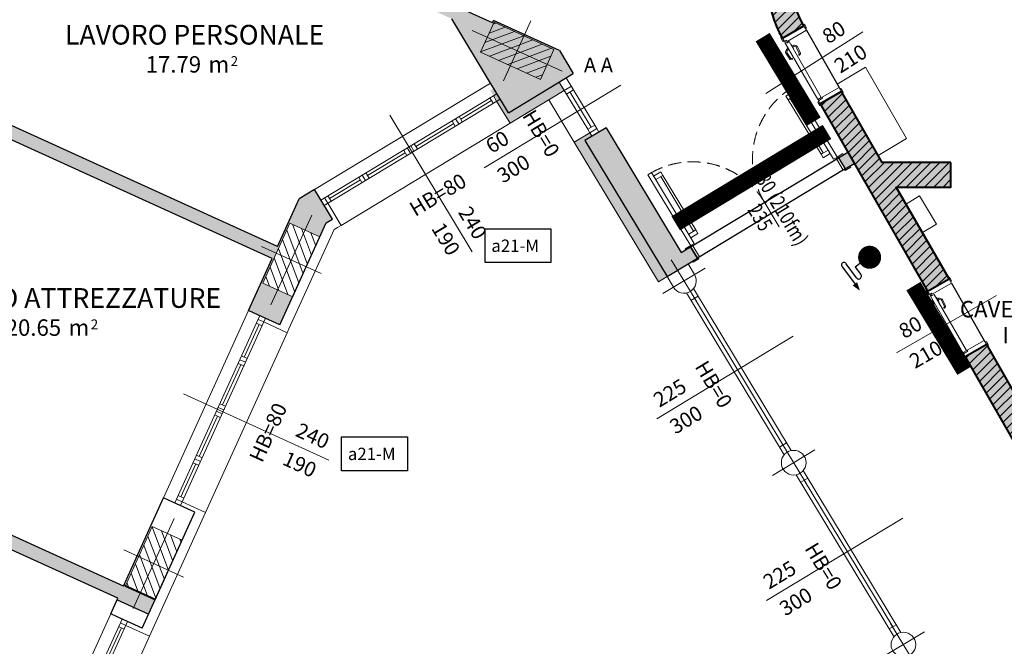
# Model space of a CAD drawing. Units: millimetres. Extents: x -53510 to 92537, y -14568 to 65432.
# Drawn here: x 27562 to 39535, y 13451 to 21066 of the extents above; entities that cross this region are included whole.
import ezdxf
from ezdxf.enums import TextEntityAlignment as Align

# ---------------------------------------------------------------- set-up
doc = ezdxf.new("R2010")
doc.units = ezdxf.units.MM
doc.header["$LTSCALE"] = 100
doc.linetypes.add('HIDDEN2', pattern=[4.762499999999999, 3.175, -1.5875])
doc.layers.get('0').update_dxf_attribs({"lineweight": 9})
for name, color, linetype, lineweight in [('000_PORTE', 4, 'Continuous', 5), ('A-Bancali', 7, 'Continuous', 5), ('A-FIN', 4, 'Continuous', 5), ('A-MURI-NONSEZ', 3, 'Continuous', 25), ('A-MURI-SEZ', 1, 'Continuous', 30), ('A-Quote-infissi', 6, 'Continuous', 9), ('A-QUOTE-PORTE', 6, 'Continuous', 9), ('A-Rivestimento', 3, 'Continuous', 20), ('A-TEX-ROOM', 7, 'Continuous', 9), ('A-VUOTO', 1, 'Continuous', 5), ('S-Assi', 251, 'Continuous', 9), ('S-CAMPI-PIL', 212, 'Continuous', 5), ('S-CLS', 5, 'Continuous', 40), ('S-Pilastri', 1, 'Continuous', 20)]:
    doc.layers.add(name, color=color, linetype=linetype, lineweight=lineweight)
doc.layers.add('A-SOGLIA', color=6, linetype='Continuous', plot=False)
for name, color, linetype in [('ANTINCENDIO', 6, 'Continuous'), ('Codice infisso esterno', 6, 'Continuous'), ('IMP-VF', 10, 'Continuous')]:
    doc.layers.add(name, color=color, linetype=linetype)
doc.styles.add('Cardio', font='romans.shx', dxfattribs={"height": 18})
doc.styles.add('Destinazione', font='arial.ttf')
doc.styles.add('Quota_A', font='romans.shx', dxfattribs={"height": 18})
doc.styles.add('RS', font='ROMANS')
doc.styles.get("Standard").update_dxf_attribs({"font": 'txt.shx'})
pattern_1 = [(45, (0, 0), (-56.1266007566822, 56.12660075668221), [])]

# ---------------------------------------------------------------- blocks, each defined once
blk = doc.blocks.new('A$C6E226B23')
at = {"layer": 'Codice infisso esterno', "color": 3}
for points in [[(-9964.609150713892, -22334.19228340551), (-9164.609150713892, -22334.19228340551), (-9164.609150713892, -22744.45142783117), (-9964.609150713892, -22744.45142783117)], [(-11709.19220982356, -24863.84246874005), (-10909.19220982356, -24863.84246874005), (-10909.19220982356, -25274.10161316571), (-11709.19220982356, -25274.10161316571)]]:
    blk.add_lwpolyline(points, close=True, dxfattribs=at)
at = {"layer": 'Codice infisso esterno', "char_height": 150, "attachment_point": 1}
for insert in [(-9888.660485902554, -22465.60841711755), (-11633.24354501222, -24995.25860245209)]:
    blk.add_mtext_dynamic_manual_height_columns('{\\fArial|b0|i0|c0|p34;a21-M}', width=800, gutter_width=12.5, heights=[0], dxfattribs=dict(at, insert=insert))
blk = doc.blocks.new('ANTINCENDIO')
at = {"layer": 'ANTINCENDIO'}
for p, q in [((21799.87274702184, -2160.788759408519), (21490.5388875262, -2162.918397846632)), ((21591.38710414636, -2222.527575305663), (21800.28789237715, -2221.089377919212)), ((21704.31496567521, -2286.073821073398), (21591.82992585879, -2286.848235051148)), ((21704.89616917263, -2370.494686988182), (21704.31496567521, -2286.073821073398))]:
    blk.add_line(p, q, dxfattribs=at)
blk.add_lwpolyline([(21439.43797284274, -2163.270206964575, 0, 67.2, 0), (21541.63980220954, -2162.56658872962, 67.2, 67.2, 0)], format="xyseb", dxfattribs=at)
at = {"layer": 'ANTINCENDIO', "const_width": 140}
blk.add_lwpolyline([(21697.05642418517, -2427.680511427112, -1), (21698.02024468733, -2567.677193708718, -1)], format="xyb", close=True, dxfattribs=at)
at = {"layer": 'ANTINCENDIO'}
for centre, radius, start, end in [((21587.5857535456, -2254.715600263327), 32.41171419445362, 83.264664029594, 277.5242400223177), ((21806.08892978917, -2190.897701815702), 30.74393177565005, 259.1237225993177, 101.6651814330453)]:
    blk.add_arc(centre, radius, start, end, dxfattribs=at)
blk = doc.blocks.new('Pilastro40x80')
at = {"layer": 'S-CAMPI-PIL'}
h = blk.add_hatch(dxfattribs=at)
h.set_pattern_fill('ANSI31', color=256, scale=70, style=0)
h.set_pattern_definition([(45, (0, 0), (-6.18718433538229, 6.187184335382291), [])])
h.paths.add_polyline_path([(19.99999999999977, 40), (0, 40), (0, 0), (20, 0)])
h.paths.add_polyline_path([(0, 40), (-20, 40), (-20, 0), (-2.273736754432321e-13, 0)])
h.paths.add_polyline_path([(0, 0), (-20, 0), (-20, -40), (0, -40)])
h.paths.add_polyline_path([(20, 0), (0, 0), (0, -40), (20, -40)])
blk.add_lwpolyline([(-20, -40), (20, -40), (20, 40), (-20, 40)], close=True)
at = {"layer": 'S-Assi'}
for p, q in [((0, -59.99999999999955), (0, 60)), ((-40, 0), (40.00000000000023, 0))]:
    blk.add_line(p, q, dxfattribs=at)
blk = doc.blocks.new('Pil_30')
blk.add_circle((0, 0), 15)
at = {"layer": 'S-Assi'}
for p, q in [((0, -30), (0, 30)), ((-30, 0), (30, 0))]:
    blk.add_line(p, q, dxfattribs=at)
blk = doc.blocks.new('Fin_250')
at = {"layer": 'A-Bancali'}
for p, q in [((-54.00000000001091, -119.9999999999991), (-54.00000000001091, 120.0000000000009)), ((-3.637978807091713e-12, 124.9999999999973), (-3.637978807091713e-12, -124.9999999999991))]:
    blk.add_line(p, q, dxfattribs=at)
at = {"layer": 'A-FIN'}
for p, q in [((-22.49999999999636, 124.9999999999973), (-22.50000000000728, -124.9999999999973)), ((-22.49999999999272, 119.9999999999991), (-14.99999999999636, 120.0000000000009)), ((-14.99999999999636, 124.9999999999973), (-15.00000000000364, -124.9999999999973)), ((-22.49999999999636, 114.9999999999991), (-14.99999999999272, 114.9999999999991)), ((-18.74999999999272, 115.0000000000009), (-18.75, 71.24999999999909)), ((-22.5, 71.25000000000091), (-15.00000000000364, 71.25000000000091)), ((-22.5, 66.24999999999909), (-14.99999999999636, 66.24999999999727)), ((-22.5, 61.24999999999909), (-15, 61.24999999999727)), ((-18.75, 61.24999999999727), (-18.75000000001455, 7.500000000001819)), ((-22.50000000001455, 7.500000000001819), (-15.00000000001819, 7.500000000003638)), ((-22.50000000001091, 2.5), (-15.00000000001455, 2.500000000001819)), ((-22.50000000000364, -2.500000000001819), (-15.00000000000728, -2.5)), ((-22.50000000000728, -7.5), (-15, -7.500000000001819)), ((-18.75000000000728, -7.500000000001819), (-18.75000000000364, -61.24999999999909)), ((-22.50000000000728, -61.24999999999727), (-15.00000000000728, -61.24999999999909)), ((-22.50000000000728, -66.24999999999909), (-15.00000000000728, -66.24999999999909)), ((-22.50000000000364, -71.25000000000091), (-15.00000000000364, -71.24999999999909)), ((-18.75000000000728, -71.24999999999909), (-18.75000000000364, -114.9999999999991)), ((-22.50000000000728, -114.9999999999973), (-15.00000000000728, -114.9999999999973)), ((-22.50000000000364, -119.9999999999991), (-15.00000000000364, -119.9999999999973))]:
    blk.add_line(p, q, dxfattribs=at)
at = {"layer": 'A-MURI-SEZ'}
for p, q in [((-42, 124.9999999999973), (-7.499999999996362, 124.9999999999973)), ((-7.500000000007276, 124.9999999999991), (-3.637978807091713e-12, 124.9999999999973)), ((-42, -124.9999999999991), (-7.499999999996362, -124.9999999999991)), ((-7.500000000007276, -125.0000000000009), (-3.637978807091713e-12, -124.9999999999991))]:
    blk.add_line(p, q, dxfattribs=at)
at = {"layer": 'A-Rivestimento'}
for p, q in [((-54.00000000000728, 125.0000000000009), (-54.00000000001091, 120.0000000000009)), ((-54.00000000001091, 120.0000000000009), (-22.50000000000728, 120.0000000000009)), ((-22.50000000000728, 120.0000000000009), (-22.50000000000728, 124.9999999999991)), ((-54.00000000001091, -120.0000000000027), (-22.50000000000728, -120.0000000000027)), ((-54.00000000000728, -125.0000000000027), (-54.00000000001091, -120.0000000000027)), ((-22.50000000000728, -120.0000000000027), (-22.50000000000728, -125.0000000000009))]:
    blk.add_line(p, q, dxfattribs=at)
blk = doc.blocks.new('Pil30_2')
blk.add_lwpolyline([(15, 0), (15, -15), (-15, -15), (-15, 0, -0.9999999999999999)], format="xyb", close=True)
at = {"layer": 'S-Assi'}
for p, q in [((0, -30), (0, 30)), ((-30, 0), (30, 0))]:
    blk.add_line(p, q, dxfattribs=at)
blk = doc.blocks.new('Fin_60a')
for p, q in [((42.0000000000345, 5.000000000053319), (-25.00000000002507, 4.99999999997118)), ((25.00000000001705, 2.876276994356886e-11), (-25.00000000001705, -2.870592652470805e-11)), ((42.0000000000345, -4.999999999946795), (-25.00000000000915, -5.000000000028649))]:
    blk.add_line(p, q)
for points in [[(-30.00000000000915, -5.000000000036664), (-35.00000000000915, -5.000000000044452), (-35.0000000000249, 4.999999999955378), (-30.00000000002507, 4.999999999963393)], [(-25.00000000000915, -5.000000000028649), (-30.00000000000915, -5.000000000036664), (-30.00000000002507, 4.999999999963393), (-25.00000000002507, 4.99999999997118)], [(30.00000000002507, -4.999999999963592), (25.00000000002507, -4.999999999971408), (25.00000000000927, 5.000000000028422), (30.00000000000915, 5.000000000036493)]]:
    blk.add_lwpolyline(points, close=True)
at = {"layer": 'A-Bancali'}
blk.add_line((-29.99999999997431, -27.00000000003502), (30.00000000002586, -26.99999999992485), dxfattribs=at)
at = {"layer": 'A-MURI-SEZ'}
for p, q in [((-35.00000000003672, 14.99999999994247), (-35.00000000000153, -15.00000000013665)), ((42.00000000003422, -77.10771792584734), (42.00000000003422, 15.00000000006469))]:
    blk.add_line(p, q, dxfattribs=at)
at = {"layer": 'A-Rivestimento'}
for p, q in [((-30.00000000000915, -5.000000000036664), (-35.00000000001327, -5.000000000044452)), ((-30.00000000000915, -5.000000000036664), (-29.99999999997431, -27.00000000003502)), ((30.00000000002723, -77.10771792586456), (30.00000000002473, -4.999999999951854)), ((30.00000000002507, -4.999999999963592), (42.00000000003422, -4.999999999963592))]:
    blk.add_line(p, q, dxfattribs=at)
blk = doc.blocks.new('Porta080_30C')
for p, q in [((-30, -4.5), (-30, 0)), ((0, 0), (-30, 0)), ((0, -6), (0, 0)), ((-27, -4.5), (-30, -4.5)), ((-30, -86), (-30, -6)), ((-30, -6), (-28.5, -6)), ((-28.5, -6), (-28.5, -7.5)), ((-28.5, -7.5), (-25, -7.5)), ((-27, -6), (-27, -4.5)), ((0, -6), (-27, -6)), ((-25, -86), (-25, -7.5)), ((-35.65693131773514, -17.78614554294472), (-34.87305872685829, -26.53240758345055)), ((-33.42492198131367, -14.58580265756245), (-35.0771401855236, -16.23803732856322)), ((-34.16291957583599, -17.65224664425114), (-33.39088566851569, -26.26641549795022)), ((-32.3642565240516, -15.64645754383673), (-34.01647472826517, -17.2986922148375)), ((-30.56417446234627, -14), (-32.01071405380571, -14.00000917262878)), ((-30.56416495071971, -15.4999999999709), (-32.01070454217916, -15.50000917259968)), ((-30.62833941306235, -14), (-30.5, -14)), ((-30.56416495071971, -15.4999999999709), (-30.5, -15.4999999999709)), ((-30.5, -12), (-30, -12)), ((-30.5, -17.4999999999709), (-30.5, -12)), ((-30.5, -17.4999999999709), (-30, -17.4999999999709)), ((-24.5, -12), (-25, -12)), ((-24.5, -17.4999999999709), (-25, -17.4999999999709)), ((-24.5, -17.4999999999709), (-24.5, -12)), ((-24.37166058694129, -14), (-24.5, -14)), ((-24.43583504928392, -15.4999999999709), (-24.5, -15.4999999999709)), ((-24.43583504928392, -15.4999999999709), (-22.98929545782448, -15.50000917259968)), ((-24.43582553765737, -14), (-22.98928594619792, -14.00000917262878)), ((-22.63574347595204, -15.64645754383673), (-20.98352527173847, -17.2986922148375)), ((-20.83708042416401, -17.65224664425114), (-21.60911433148794, -26.26641549795022)), ((-21.57507801868996, -14.58580265756245), (-19.9228598144764, -16.23803732856322)), ((-19.34306868226849, -17.78614554294472), (-20.12694127314171, -26.53240758345055)), ((-32.62120283658442, -27.98485567716853), (-34.4017520675261, -27.19178208999801)), ((-32.2143283328187, -27.07137161152423), (-33.09631900643581, -26.6785245645442)), ((-22.78567166718494, -27.07137161152423), (-21.90368099356419, -26.6785245645442)), ((-22.37879716341558, -27.98485567716853), (-20.59824793247753, -27.19178208999801)), ((-30, -86), (-25, -86)), ((-30, -92.00000000000364), (-30, -87.5)), ((-24, -87.5), (-30, -87.5)), ((0, -92.00000000000364), (-30, -92.00000000000364)), ((-24, -86), (-24, -87.5)), ((0, -86), (-24, -86)), ((0, -92.00000000000364), (0, -86.00000000000364))]:
    blk.add_line(p, q)
for points in [[(-31.5, 1.5), (-30, 1.5), (-30, -3.5), (-31.5, -3.5)], [(1.5, 1.5), (0, 1.5), (0, -3.5), (1.5, -3.5)], [(-31.5, -93.50000000000364), (-30, -93.50000000000364), (-30.00000000000364, -88.50000000000364), (-31.5, -88.50000000000364)], [(1.5, -93.50000000000364), (0, -93.50000000000364), (0, -88.50000000000364), (1.5, -88.50000000000364)]]:
    blk.add_lwpolyline(points, close=True)
at = {"const_width": 0.75}
blk.add_lwpolyline([(-28.90855674833801, -86.90505323567413, -1), (-29.59144325166562, -86.59494676432223, -1)], format="xyb", close=True, dxfattribs=at)
for centre, radius, start, end in [((-33.66950489672672, -17.64784372179065), 1.992232710468867, 134.9558482088175, 183.9807042158173), ((-33.66291957584326, -17.6522438435918), 0.5000000000020534, 135.0002855169672, 180.0003209317627), ((-32.01070137162969, -16.00000917259104), 1.999999999998668, 90.00036331758048, 135.0002855169672), ((-32.01070137162969, -16.00000917259104), 0.4999999999986678, 90.00036331758048, 135.0002855169672), ((-22.98929862837394, -16.00000917259104), 0.4999999999986678, 44.9997144830328, 89.99963668241949), ((-22.98929862837394, -16.00000917259104), 1.999999999998668, 44.9997144830328, 89.99963668241949), ((-21.33708042416401, -17.6522438435918), 0.5000000000020534, 359.9996790682373, 44.9997144830328), ((-21.33049510327692, -17.64784372179429), 1.992232710468867, 356.0192957841826, 45.04415179118252), ((-34.07625246451425, -26.46099483748048), 0.8, 185.1213781409116, 245.9913533573737), ((-32.89288175455295, -26.22178253172615), 0.4999999999987907, 185.1213781409116, 245.9913533573735), ((-32.41776558470519, -27.52811364434683), 0.4999999999987907, 245.9913533573735, 0.0003465149566328638), ((-32.41776558470519, -27.52811364434683), 0.4999999999987907, 0.0003465149566328638, 65.99135335737347), ((-22.58223441530208, -27.52811364434683), 0.4999999999987907, 114.0086466426265, 179.9996534850434), ((-22.58223441530208, -27.52811364434683), 0.4999999999987907, 179.9996534850434, 294.0086466426265), ((-22.10711824545433, -26.22178253172615), 0.4999999999987907, 294.0086466426265, 354.8786218590884), ((-20.92374753548938, -26.46099483748048), 0.8, 294.0086466426263, 354.8786218590884)]:
    blk.add_arc(centre, radius, start, end)
blk = doc.blocks.new('Quota_dx')
blk.add_line((2.273736754432321e-13, 37.5), (0, -156.5))
at = {"style": 'Cardio'}
blk.add_attdef('BANCALE', text='', height=18, dxfattribs=at).set_placement((5.115907697472721e-13, -66.47042013462624), align=Align.TOP_CENTER)
for tag, p in [('LARGHEZZA', (4.000000000000099, -126.5000000000001)), ('ALTEZZA', (-33.99999999999991, -126.5000000000001))]:
    blk.add_attdef(tag, text='', height=18, rotation=269.9999999999999, dxfattribs=at).set_placement(p, align=Align.BOTTOM_CENTER)
blk = doc.blocks.new('Quota_sx1')
blk.add_line((-99.99999999999999, 0), (40.00000000000001, 0))
at = {"style": 'Quota_A'}
for tag, p in [('LARGHEZZA', (-69.99999999999999, 4)), ('ALTEZZA', (-69.99999999999999, -34))]:
    blk.add_attdef(tag, text='', height=18, dxfattribs=at).set_placement(p, align=Align.BOTTOM_CENTER)
blk = doc.blocks.new('Quota_b')
blk.add_line((0, 37.5), (0, -156.5))
at = {"style": 'Quota_A'}
for tag, p in [('LARGHEZZA', (-3.999999999999972, -126.5)), ('ALTEZZA', (34.00000000000003, -126.5))]:
    blk.add_attdef(tag, text='', height=18, rotation=90, dxfattribs=at).set_placement(p, align=Align.BOTTOM_CENTER)
blk.add_attdef('BANCALE', text='', height=18, dxfattribs=at).set_placement((0, -66.47042013462624), align=Align.TOP_CENTER)
blk = doc.blocks.new('Dest_nomq2')
at = {"style": 'Destinazione', "width": 0.99}
for tag, p in [('DESTINAZIONE-RIGA1', (0, 0)), ('DESTINAZIONE-RIGA2', (0, -31.66666666666667)), ('DESTINAZIONE-RIGA3', (0, -63.33333333333334))]:
    blk.add_attdef(tag, text='', height=20, dxfattribs=at).set_placement(p, align=Align.CENTER)
blk = doc.blocks.new('*U91')
for points in [[(10.00000000000009, 160), (-69.99999999999993, 160), (-69.99999999999991, 175), (10.00000000000009, 175)], [(30.00000000000009, 160), (8.554653135487693e-14, 160), (0, 0), (30, -2.842170943040401e-14)], [(2070, 159.9999999999988), (2100, 159.9999999999989), (2100, -1.13686837721616e-12), (2070, -1.108446667785756e-12)], [(2090, 159.9999999999989), (2170, 159.9999999999988), (2170, 174.9999999999988), (2090, 174.9999999999989)], [(10, 0), (-70, 2.842170943040401e-14), (-70.00000000000001, -14.99999999999997), (9.999999999999991, -15)], [(59.99999999999272, -15.00000000002186), (24.99999999999272, -15.00000000002186), (25.00000000000727, -10.00000000002913), (9.999999999992719, -10.0000000000291), (9.999999999992205, -1030.000000000007), (24.99999999999221, -1030.000000000007), (24.99999999999221, -1020), (59.99999999999221, -1020)], [(59.99999999999259, -145), (159.9999999999926, -145.0000000000001), (159.9999999999926, -95.00000000000009), (59.99999999999262, -95.00000000000003)], [(2040.000000000007, -145.0000000000011), (1940.000000000007, -145.0000000000009), (1940.000000000007, -95.000000000001), (2040.000000000007, -95.00000000000105)], [(2040.000000000007, -15.00000000002291), (2075.000000000007, -15.00000000002294), (2074.999999999993, -10.00000000003021), (2090.000000000007, -10.00000000003021), (2090.000000000007, -1019.97499937497), (2040.000000000007, -1019.97499937497), (2040.000000000007, -1019.97499937497), (2040.000000000007, -1019.97499937497)], [(2090, -1.108446667785756e-12), (2170, -1.165290086646564e-12), (2170, -15.00000000000117), (2090, -15.00000000000111)], [(129.9999999999922, -920.0000000000072), (159.9999999999922, -920.0000000000072), (159.9999999999926, -145.0000000000001), (129.9999999999926, -145)], [(1970.000000000007, -920.0000000000081), (1940.000000000007, -920.0000000000081), (1940.000000000007, -145.0000000000009), (1970.000000000007, -145.000000000001)], [(59.99999999999217, -970.0000000000069), (159.9999999999922, -970.0000000000072), (159.9999999999922, -920.0000000000072), (59.9999999999922, -920.0000000000072)], [(2040.000000000007, -970.0000000000081), (1940.000000000007, -970.0000000000081), (1940.000000000007, -920.0000000000081), (2040.000000000007, -920.0000000000083)]]:
    blk.add_lwpolyline(points, close=True)
for points in [[(4.999840309792038, -907.5000000000072), (-25.00015969021524, -907.5000000000072, -0.414213562373095), (-45.00015969021523, -887.5000000000072), (-45.00015969020791, -792.5000000000072, -0.414213562373095), (-40.00015969021518, -787.5000000000072), (-35.0001596902079, -787.5000000000072, -0.414213562373095), (-30.00015969021518, -792.5000000000072), (-30.00015969020795, -887.5000000000072, 0.414213562373095), (-25.00015969021523, -892.5000000000072), (4.999840309792046, -892.5000000000072)], [(9.999840309792054, -877.5000000000072), (7.999840309792054, -877.5000000000072, 0.414213562373095), (4.999840309792052, -880.5000000000072), (4.999840309792031, -919.5000000000072, 0.414213562373095), (7.99984030979203, -922.5000000000072), (9.99984030979203, -922.5000000000072)]]:
    blk.add_lwpolyline(points, format="xyb")
for centre in [(19.99999999998544, -5.000000000007276), (2080.000000000015, -5.000000000008384)]:
    blk.add_circle(centre, 5.000000000007273)
at = {"linetype": 'HIDDEN2', "ltscale": 0.5}
for centre, start, end in [((30, -2.842170943040401e-14), 270, 0), ((2070, -1.108446667785756e-12), 180, 270)]:
    blk.add_arc(centre, 1020, start, end, dxfattribs=at)
at = {"layer": 'A-QUOTE-PORTE'}
blk.add_line((1050, -86.54690869608177), (1050, 346.5469086960807), dxfattribs=at)
at = {"layer": 'A-SOGLIA'}
blk.add_lwpolyline([(8.554653135487693e-14, 160), (2100, 159.9999999999989), (2100, -1.13686837721616e-12), (0, 0)], close=True, dxfattribs=at)
at = {"layer": 'A-QUOTE-PORTE', "style": 'RS', "width": 0.8}
blk.add_attdef('90', text='', height=180, rotation=90, dxfattribs=at).set_placement((480.0000000000074, -190.0000000000004), align=Align.CENTER)
blk.add_attdef('210', text='', height=180, rotation=90, dxfattribs=at).set_placement((580.0000000000075, -190.0000000000004), align=Align.TOP_CENTER)
blk = doc.blocks.new('Dest_mq')
at = {"style": 'Destinazione'}
for s, height, p in [('m', 20, (16.8157953057962, -110)), ('2', 12, (43.87061090445681, -102.0946608510545))]:
    blk.add_text(s, height=height, dxfattribs=at).set_placement(p)
at = {"style": 'Destinazione', "width": 0.99}
for tag, p in [('DESTINAZIONE-RIGA1', (0, 0)), ('DESTINAZIONE-RIGA2', (0, -38)), ('DESTINAZIONE-RIGA3', (0, -76))]:
    blk.add_attdef(tag, text='', height=24, dxfattribs=at).set_placement(p, align=Align.CENTER)
blk.add_attdef('SUPERFICIE', text='', height=20, dxfattribs=at).set_placement((7.933016474830225, -110), align=Align.RIGHT)

msp = doc.modelspace()

# ---------------------------------------------------------------- hatches: boundary and pattern name
at = {"layer": 'IMP-VF'}
for points in [[(32968.12302491971, 22765.15013712534), (32885.42714705376, 22583.04744141828), (32685.1141817731, 22674.01290706825), (32172.39973901736, 21544.97619367577), (32106.2430367262, 21399.29403710851), (32815.63844106661, 21077.14572685864), (33504.88758147025, 19935.56411929254), (34293.3913529251, 20411.63656394091), (34124.43570317264, 20691.47247659601), (33322.94596887747, 21055.44236138277), (33310.54158719775, 21028.12695702631), (32563.9205347923, 21367.18005626742), (32907.10842792707, 22122.90624345839), (32861.58275400003, 22143.58021292463), (33113.8051814842, 22698.99343483563)], [(37098.21154206549, 20989.83131268434), (36837.9906271947, 20840.54944686033, -0.5829718688557802), (37866.95255139645, 22657.8985026911), (40650.89614347956, 22657.89850254171), (40650.89614347956, 22357.89850254171), (40385.89614347747, 22357.89850254171), (40385.89614347747, 18157.8985025445), (48985.89614347747, 18157.8985025445), (48985.89614347747, 22357.89850254171), (42520.89614347956, 22357.89850253984), (42520.89614347956, 22657.89850254077), (51504.82085934927, 22657.89850254264, -0.5838974538942683), (52532.1012513212, 20837.66064794827), (52275.28115332784, 20992.7201115964, 0.5838974538941253), (51504.82085934916, 22357.89850254171), (49285.89614347747, 22357.89850254171), (49285.8961437479, 15784.69447293598), (50051.13832638075, 17117.62176311295), (50311.26139990921, 16968.31366890576), (49335.55268541473, 15268.60403993193, -0.2745387595195532), (48896.53314110718, 15007.89850249421), (48360.89614347724, 15007.89850261249), (48360.89614347578, 15307.8985026689), (48760.28941015928, 15307.89850236831, 0.4142135625934038), (48960.28941140539, 15507.89850346404), (48985.89614347741, 17857.8985025445), (47035.89614347747, 17857.8985025445), (47035.89614347747, 15307.8985023452), (47360.89614342514, 15307.89850257282), (47360.8961434245, 15008.57880632859), (46410.89614342619, 15007.89850234333), (46410.89614342485, 15307.8985023452), (46735.89614347951, 15307.8985023452), (46735.89614347747, 17857.8985025445), (44836.3863395559, 17857.8985025445), (44835.89614345296, 15307.89850237034), (45410.89614347758, 15307.8985023682), (45410.89614347607, 15007.89850236848), (43960.89600103267, 15007.89850263484), (43960.89600103121, 15307.89850267451), (44535.89614345296, 15307.89850237034), (44535.89614347747, 17857.8985025445), (42635.89614347747, 17857.8985025445), (42635.89614353259, 15307.89850236941), (42960.89614347822, 15307.89850259703), (42960.89614347758, 15008.5788063528), (42010.89614347927, 15007.89850236755), (42010.89614347793, 15307.89850236941), (42335.89614334336, 15307.89850236941), (42335.89614347747, 17857.8985025445), (40385.89614347747, 17857.8985025445), (40411.50287601713, 15507.89850236836, 0.4142135623730899), (40611.50287601701, 15307.89850236848), (41010.89614347881, 15307.89850236848), (41010.89614347648, 15007.89850236755), (40455.57098097395, 15007.89850236755, -0.1992380904996617), (40101.57478585769, 15154.78847157955), (39060.53392860707, 16968.30837045051), (39320.71319642599, 17117.66280994657), (40085.89614321257, 15784.69447293598), (40085.89614347747, 22357.89850254077), (37866.9964098896, 22357.89850288842, 0.5851281234962326)], [(38049.06965622079, 19332.89850253984), (37556.00926392502, 20191.82050708029), (37295.78914068738, 20042.53909539524), (38602.51364747598, 17766.19145843107), (38862.6929153137, 17915.54589792155), (38221.28296217404, 19032.89850253612), (38885.89614347747, 19032.89850254077), (38885.89614347747, 19332.89850254077)], [(37632.16097096039, 19458.34372752719), (37518.18395235558, 19389.5281811133), (37600.88233296806, 19252.55746218376), (37710.65259344556, 19319.83631034548)]]:
    msp.add_hatch(color=256, dxfattribs=at).paths.add_polyline_path(points)
h = msp.add_hatch(color=256, dxfattribs=at)
edge = h.paths.add_edge_path()
edge.add_line((44685.89614347712, 15007.89850250166), (44685.89614347712, 18157.8985025445))
edge.add_line((44685.89614347712, 18157.8985025445), (40385.89614347744, 18157.8985025445))
edge.add_line((40385.89614347747, 18157.8985025445), (40385.89614347747, 22357.89850254171))
edge.add_line((40385.89614347747, 22357.89850254171), (40650.89614347956, 22357.89850254171))
edge.add_line((40650.89614347956, 22357.89850254171), (40650.89614347956, 22657.89850254171))
edge.add_line((40650.89614347956, 22657.89850254171), (37866.95255139645, 22657.8985026911))
edge.add_arc((37866.95255139604, 21457.93083049526), 1199.967672195838, 89.9999999999802, 210.9639296862764)
edge.add_line((36837.9906271947, 20840.54944686033), (37098.21154206549, 20989.83131268434))
edge.add_arc((37866.99640988925, 21457.85571714619), 900.0427857422264, 89.99999999997601, 211.3324121699613, ccw=False)
edge.add_line((37866.9964098896, 22357.89850288842), (40085.89614347747, 22357.89850254077))
edge.add_line((40085.89614347747, 22357.89850254077), (40085.89614321257, 15784.69447293598))
edge.add_line((40085.89614321257, 15784.69447293598), (39320.71319642599, 17117.66280994657))
edge.add_line((39320.71319642599, 17117.66280994657), (39060.53392860707, 16968.30837045051))
edge.add_line((39060.53392860707, 16968.30837045051), (40101.57478585769, 15154.78847157955))
edge.add_arc((40455.57098097395, 15507.89850236717), 499.9999999996232, 224.9281954428557, 269.9999999999992)
edge.add_line((40455.57098097395, 15007.89850236755), (41010.89614347648, 15007.89850236755))
edge.add_line((41010.89614347648, 15007.89850236755), (41010.89614347881, 15307.89850236848))
edge.add_line((41010.89614347881, 15307.89850236848), (40611.50287601701, 15307.89850236848))
edge.add_arc((40611.50287601701, 15507.89850236836), 199.9999999998854, 180.0000000000005, 270, ccw=False)
edge.add_line((40411.50287601713, 15507.89850236836), (40385.89614347747, 17857.8985025445))
edge.add_line((40385.89614347747, 17857.8985025445), (42335.89614347747, 17857.8985025445))
edge.add_line((42335.89614347747, 17857.8985025445), (42335.89614334336, 15307.89850236941))
edge.add_line((42335.89614334336, 15307.89850236941), (42010.89614347793, 15307.89850236941))
edge.add_line((42010.89614347793, 15307.89850236941), (42010.89614347927, 15007.89850236755))
edge.add_line((42010.89614347927, 15007.89850236755), (42960.89614347758, 15008.5788063528))
edge.add_line((42960.89614347758, 15008.5788063528), (42960.89614347822, 15307.89850259703))
edge.add_line((42960.89614347822, 15307.89850259703), (42635.89614353259, 15307.89850236941))
edge.add_line((42635.89614353259, 15307.89850236941), (42635.89614347747, 17857.8985025445))
edge.add_line((42635.89614347747, 17857.8985025445), (44535.89614347747, 17857.8985025445))
edge.add_line((44535.89614347747, 17857.8985025445), (44535.89614345296, 15307.89850237034))
edge.add_line((44535.89614345296, 15307.89850237034), (43960.89600103121, 15307.89850267451))
edge.add_line((43960.89600103121, 15307.89850267451), (43960.89600103267, 15007.89850263484))
edge.add_line((43960.89600103267, 15007.89850263484), (44685.89614347712, 15007.89850250166))
h.paths.add_polyline_path([(44685.89614347712, 22357.89850254045), (44685.89614347712, 22657.89850254121), (42520.89614347956, 22657.89850254077), (42520.89614347956, 22357.89850253984)])
h = msp.add_hatch(color=256, dxfattribs=at)
h.paths.add_polyline_path([(33165.00972246425, 20671.37708019529), (33330.40147815505, 21035.58247162923), (34058.81226102292, 20704.79896024772), (33893.42050533212, 20340.59356881378)])
edge = h.paths.add_edge_path()
edge.add_line((33446.51923605287, 20323.88262878757), (33777.30274743435, 21052.29341165544))
edge = h.paths.add_edge_path()
edge.add_line((33065.60290459276, 20936.17565375761), (34158.21907889444, 20440.00038668537))
h.paths.add_polyline_path([(32556.46502135973, 21387.03995247334), (32192.25962992577, 21552.43170816408), (32523.04314130731, 22280.84249103194), (32887.24853274121, 22115.4507353412)])
edge = h.paths.add_edge_path()
edge.add_line((32903.95947276743, 21668.5494660619), (32175.54868989956, 21999.33297744338))
edge = h.paths.add_edge_path()
edge.add_line((32291.66644779738, 21287.63313460178), (32787.84171486963, 22380.2493089035))
h = msp.add_hatch(color=256, dxfattribs=at)
h.paths.add_polyline_path([(26400.30432387459, 20261.79089198617), (26254.62216731295, 20327.94759427515), (25298.01196354377, 18221.41820795232), (25300.52028735005, 18220.27913618667), (25264.5202726993, 18141.00432971833), (25003.84701461782, 17573.6443216849), (25149.52917118458, 17507.48761939426), (25178.47272843681, 17571.22356289232), (26334.1476215836, 20116.10873541964), (30631.77124030644, 18164.48601783425), (30344.40306473, 17531.67915024722), (30412.69157562073, 17500.66819604835), (30726.81872571813, 17358.01780673335), (30881.87349671265, 17699.46036118676), (30517.66810529551, 17864.8521169142), (30848.45161675045, 18593.26289974866), (31212.65700816776, 18427.87114402116), (31290.06383686548, 18598.32694588508), (31364.7200981967, 18643.40192222255), (31186.40171500057, 18938.74503491537), (31147.63684908877, 19002.95005941312), (30961.4953969277, 18890.56401968934), (30697.92794259748, 18310.16817440078)])
h.paths.add_polyline_path([(24459.01859102241, 15986.93011022729), (28756.64220974542, 14035.30739264176), (28748.37262278353, 14017.09712488655), (28948.68558807235, 13926.13165925627), (29025.17927426269, 14094.57665095109), (28843.07657855412, 14177.27252881482), (28849.27877021924, 14190.93023281047), (28831.06850064744, 14199.19982059509), (28822.79891203641, 14180.98954920829), (24525.17529331334, 16132.61226679367), (24628.54514064291, 16360.24063643001), (24482.8629840776, 16426.39733872001), (24453.91942682542, 16362.66139522195), (23163.86370779685, 13521.85928853974), (23309.5458643621, 13455.70258624977), (23338.48942161427, 13519.43852974783)])
h.paths.add_polyline_path([(22850.58374221978, 12445.03262506626), (22953.95358954946, 12672.66099470205), (22808.27143298223, 12738.81769699292), (22779.32787573, 12675.08175349486), (22638.74488336052, 12365.50717079139), (27082.05065865052, 10347.7277509149), (27148.20736094145, 10493.40990748149)])
h = msp.add_hatch(color=256, dxfattribs=at)
h.paths.add_polyline_path([(34122.17795227474, 20308.26359152005), (34184.20173774438, 20205.53555232921), (33566.91136498959, 19832.83608338339), (33524.10801532672, 19806.99283943736), (33283.76584663225, 20205.0639913026), (33326.56919629517, 20230.90723524822), (33504.88757951994, 19935.56412257443)])
h.paths.add_polyline_path([(33991.99799633602, 19275.96819226781), (33582.19798519806, 19954.70702263698), (33813.33607337781, 20094.26053994341), (34223.13608451578, 19415.52170957424)], flags=9)
msp.add_hatch(color=256, dxfattribs=at).paths.add_polyline_path([(33991.99799633602, 19275.96819226781), (33582.19798519806, 19954.70702263698), (33813.33607337781, 20094.26053994341), (34223.13608451578, 19415.52170957426)], flags=9)
h = msp.add_hatch(color=256, dxfattribs=at)
h.paths.add_polyline_path([(34434.55720971181, 19597.40551881926), (34691.37730768998, 19752.46498249361), (35607.14572827099, 18235.70663695317), (35720.4432664169, 18304.11193555567), (35803.14164701826, 18167.14121664767), (35689.84410711646, 18098.73592152356), (35433.0240091391, 17943.67645784956)])
h.paths.add_polyline_path([(34305.98592657584, 19578.185083013), (34494.32066509261, 19691.89535637395), (34520.1639090383, 19649.09200671103), (34434.55720971181, 19597.40551881926), (35433.02400913916, 17943.67645784945), (35330.29596994823, 17881.65267237983)])
h = msp.add_hatch(color=256, dxfattribs=at)
h.paths.add_polyline_path([(29031.38146373373, 14108.23435596499), (28849.2787680169, 14190.93023381059), (28843.07657717849, 14177.27253163184), (29025.17927289533, 14094.57665378624)])
h.paths.add_polyline_path([(29207.28196861211, 14011.88077594069), (29025.17927289533, 14094.57665378624), (28948.68558588816, 13926.13166024815), (29130.78828160494, 13843.43578240261)])
at = {"layer": 'S-CAMPI-PIL'}
h = msp.add_hatch(dxfattribs=at)
h.set_pattern_fill('ANSI31', color=256, scale=25, style=0)
h.set_pattern_definition(pattern_1)
edge = h.paths.add_edge_path()
edge.add_line((44685.89614347712, 15007.89850250166), (44685.89614347712, 18157.8985025445))
edge.add_line((44685.89614347712, 18157.8985025445), (40385.89614347744, 18157.8985025445))
edge.add_line((40385.89614347747, 18157.8985025445), (40385.89614347747, 22357.89850254171))
edge.add_line((40385.89614347747, 22357.89850254171), (40650.89614347953, 22357.89850254171))
edge.add_line((40650.89614347956, 22357.89850254171), (40650.89614347956, 22657.89850254171))
edge.add_line((40650.89614347956, 22657.89850254171), (37866.95255139645, 22657.8985026911))
edge.add_arc((37866.95255139604, 21457.93083049526), 1199.967672195835, 89.99999999998052, 210.9639296862772)
edge.add_line((36837.9906271947, 20840.54944686033), (37098.21154206546, 20989.83131268434))
edge.add_arc((37866.99640988919, 21457.85571714619), 900.0427857422264, 89.99999999997601, 211.3324121699613, ccw=False)
edge.add_line((37866.9964098896, 22357.89850288842), (40085.8961434775, 22357.89850254077))
edge.add_line((40085.89614347747, 22357.89850254077), (40085.89614321254, 15784.69447293598))
edge.add_line((40085.89614321251, 15784.69447293598), (39320.71319642593, 17117.66280994657))
edge.add_line((39320.71319642599, 17117.66280994657), (39060.53392860707, 16968.30837045051))
edge.add_line((39060.53392860707, 16968.30837045051), (40101.57478585769, 15154.78847157955))
edge.add_arc((40455.57098097395, 15507.8985023672), 499.9999999996426, 224.9281954428564, 270)
edge.add_line((40455.57098097395, 15007.89850236755), (41010.89614347648, 15007.89850236755))
edge.add_line((41010.89614347642, 15007.89850236755), (41010.89614347875, 15307.89850236848))
edge.add_line((41010.89614347875, 15307.89850236848), (40611.50287601698, 15307.89850236848))
edge.add_arc((40611.50287601701, 15507.89850236836), 199.9999999998972, 180.000000000001, 270, ccw=False)
edge.add_line((40411.50287601713, 15507.89850236836), (40385.89614347747, 17857.8985025445))
edge.add_line((40385.89614347747, 17857.8985025445), (42335.8961434775, 17857.8985025445))
edge.add_line((42335.89614347747, 17857.8985025445), (42335.89614334336, 15307.89850236941))
edge.add_line((42335.89614334336, 15307.89850236941), (42010.89614347796, 15307.89850236941))
edge.add_line((42010.89614347793, 15307.89850236941), (42010.89614347924, 15007.89850236755))
edge.add_line((42010.89614347921, 15007.89850236755), (42960.89614347756, 15008.5788063528))
edge.add_line((42960.89614347758, 15008.5788063528), (42960.89614347817, 15307.89850259703))
edge.add_line((42960.89614347817, 15307.89850259703), (42635.89614353253, 15307.89850236941))
edge.add_line((42635.89614353253, 15307.89850236941), (42635.89614347741, 17857.8985025445))
edge.add_line((42635.89614347747, 17857.8985025445), (44535.89614347747, 17857.8985025445))
edge.add_line((44535.89614347747, 17857.8985025445), (44535.89614345302, 15307.89850237034))
edge.add_line((44535.89614345296, 15307.89850237034), (43960.89600103121, 15307.89850267451))
edge.add_line((43960.89600103121, 15307.89850267451), (43960.89600103261, 15007.89850263484))
edge.add_line((43960.89600103261, 15007.89850263484), (44685.89614347712, 15007.89850250166))
h.paths.add_polyline_path([(44685.89614347718, 22357.89850254045), (44685.89614347712, 22657.89850254124), (42520.89614347956, 22657.89850254077), (42520.89614347956, 22357.89850253984)])
h = msp.add_hatch(dxfattribs=at)
h.set_pattern_fill('ANSI31', color=256, scale=25, style=0)
h.set_pattern_definition(pattern_1)
h.paths.add_polyline_path([(37098.21154206546, 20989.83131268434), (36837.9906271947, 20840.54944686033, -0.5829718688557802), (37866.95255139643, 22657.8985026911), (40650.89614347953, 22657.89850254171), (40650.89614347953, 22357.89850254171), (40385.89614347747, 22357.89850254171), (40385.89614347747, 18157.8985025445), (48985.89614347742, 18157.8985025445), (48985.89614347744, 22357.89850254171), (42520.89614347953, 22357.89850253984), (42520.89614347953, 22657.89850254077), (51504.82085934927, 22657.89850254264, -0.5838974538942683), (52532.10125132118, 20837.66064794827), (52275.28115332783, 20992.7201115964, 0.5838974538941253), (51504.82085934915, 22357.89850254171), (49285.89614347744, 22357.89850254171), (49285.89614374789, 15784.69447293598), (50051.13832638072, 17117.62176311295), (50311.26139990918, 16968.31366890576), (49335.55268541471, 15268.60403993193, -0.2745387595195532), (48896.53314110717, 15007.89850249421), (48360.89614347722, 15007.89850261249), (48360.89614347574, 15307.8985026689), (48760.28941015924, 15307.89850236831, 0.4142135625934038), (48960.2894114054, 15507.89850346403), (48985.89614347741, 17857.8985025445), (47035.89614347744, 17857.8985025445), (47035.89614347744, 15307.8985023452), (47360.89614342514, 15307.89850257281), (47360.8961434245, 15008.57880632859), (46410.89614342619, 15007.89850234333), (46410.89614342483, 15307.8985023452), (46735.89614347948, 15307.8985023452), (46735.89614347744, 17857.8985025445), (44836.3863395559, 17857.8985025445), (44835.89614345293, 15307.89850237034), (45410.89614347754, 15307.8985023682), (45410.89614347604, 15007.89850236848), (43960.89600103264, 15007.89850263484), (43960.89600103121, 15307.89850267451), (44535.89614345296, 15307.89850237034), (44535.89614347744, 17857.8985025445), (42635.89614347744, 17857.8985025445), (42635.89614353256, 15307.89850236941), (42960.89614347819, 15307.89850259703), (42960.89614347758, 15008.5788063528), (42010.89614347924, 15007.89850236755), (42010.89614347793, 15307.89850236941), (42335.89614334333, 15307.89850236941), (42335.89614347744, 17857.8985025445), (40385.89614347744, 17857.8985025445), (40411.50287601711, 15507.89850236837, 0.4142135623730899), (40611.50287601701, 15307.89850236848), (41010.89614347877, 15307.89850236848), (41010.89614347645, 15007.89850236755), (40455.57098097393, 15007.89850236755, -0.1992380904996617), (40101.57478585767, 15154.78847157956), (39060.53392860704, 16968.30837045051), (39320.71319642596, 17117.66280994657), (40085.89614321254, 15784.69447293598), (40085.89614347747, 22357.89850254077), (37866.99640988957, 22357.89850288842, 0.5851281234962326)])
h = msp.add_hatch(dxfattribs=at)
h.set_pattern_fill('ANSI31', color=256, scale=25, style=0)
h.set_pattern_definition(pattern_1)
h.paths.add_polyline_path([(38049.06965622079, 19332.89850253984), (37556.00926392496, 20191.82050708029), (37295.78914068738, 20042.53909539524), (38602.51364747592, 17766.19145843107), (38862.6929153137, 17915.54589792155), (38221.28296217398, 19032.89850253612), (38885.89614347747, 19032.89850254077), (38885.89614347747, 19332.89850254077)])

# ---------------------------------------------------------------- linework, layer by layer
at = {"layer": 'A-FIN'}
for p, q in [((35668.34509561217, 17747.39572876506), (36856.58260180132, 15779.35543249082)), ((35753.95179494313, 17799.08221664745), (36942.18930113228, 15831.04192037322)), ((35724.46558316384, 17654.4451356614), (35810.0722824948, 17706.1316235438)), ((35767.26893282932, 17680.28837960213), (36843.26546391513, 15898.14926953614)), ((36800.46211424965, 15872.30602559447), (36886.06881358061, 15923.99251347687)), ((37088.38076544373, 15588.90960992686), (38276.61827163288, 13620.86931365263)), ((37002.77406611276, 15537.22312204354), (38191.01157230191, 13569.18282577023)), ((37058.89455366437, 15444.27252893988), (37144.5012529954, 15495.95901682321)), ((37101.69790332991, 15470.11577288155), (38177.69443441572, 13687.97666281462)), ((38134.89108475024, 13662.13341887388), (38220.49778408121, 13713.81990675628))]:
    msp.add_line(p, q, dxfattribs=at)
at = {"layer": 'A-MURI-NONSEZ'}
for p, q in [((37128.06791523058, 20937.78712971043), (37526.15289076051, 20243.86469005421)), ((38892.56380320346, 17863.51004436146), (39290.84230852686, 17169.69866351038))]:
    msp.add_line(p, q, dxfattribs=at)
at = {"layer": 'A-MURI-SEZ'}
for p, q in [((33310.54158719775, 21028.12695702631), (32563.9205347923, 21367.18005626742)), ((33287.80433236278, 20295.11225648224), (32815.63844106655, 21077.14572685864)), ((33310.54158719775, 21028.12695702631), (33322.94596887747, 21055.44236138277)), ((34124.43570317264, 20691.47247659601), (33322.94596887747, 21055.44236138277)), ((34124.43570317264, 20691.47247659601), (34293.39135292504, 20411.63656394091)), ((30697.92794259754, 18310.16817440075), (26400.30432387459, 20261.79089198617)), ((30631.77124030649, 18164.48601783422), (26334.1476215836, 20116.10873541964)), ((33504.88758147036, 19935.56411929242), (33786.7790418794, 20105.76084065437)), ((34691.37730962277, 19752.46497909166), (35607.14572827093, 18235.70663695317)), ((34434.55721162888, 19597.40551544353), (35433.02401089069, 17943.67645437457)), ((37518.18395235558, 19389.5281811133), (37632.16097096034, 19458.34372752719)), ((37518.18395235558, 19389.5281811133), (37600.882332968, 19252.55746218376)), ((37600.882332968, 19252.55746218376), (37710.65259344591, 19319.83631034568)), ((31147.63684908854, 19002.95005941298), (30961.4953969277, 18890.56401968934)), ((30697.92794259748, 18310.16817440093), (30961.4953969277, 18890.56401968934)), ((30726.81872571801, 17358.01780673303), (31290.06383686548, 18598.32694588508)), ((31290.06383686548, 18598.32694588508), (31364.72009819612, 18643.40192222223)), ((35607.14572827093, 18235.70663695317), (35720.44326640439, 18304.11193557642)), ((35720.44326640439, 18304.11193557642), (35803.14164701692, 18167.14121664688)), ((30344.40306472994, 17531.67915024702), (30631.77124030649, 18164.4860178344)), ((35433.02401089069, 17943.67645437457), (35689.84410888352, 18098.73591802362)), ((35689.84410888358, 18098.73591802269), (35803.14164701692, 18167.14121664688)), ((28822.79891203647, 14180.98954920826), (24525.17529331334, 16132.61226679367)), ((28756.64220974548, 14035.30739264173), (24459.01859102241, 15986.93011022729)), ((28822.79891203647, 14180.98954920843), (29310.70459143264, 15255.39545388985)), ((29052.2271989765, 13670.43821863364), (29693.12025242072, 15081.73411037587)), ((28669.81153798848, 13844.09956214763), (28756.64220974542, 14035.3073926419))]:
    msp.add_line(p, q, dxfattribs=at)
at = {"layer": 'A-Rivestimento'}
for p, q in [((33566.91136692971, 19832.8360800948), (33774.73448788276, 19958.31279286277)), ((35330.29597169347, 17881.65266891569), (34305.98592848971, 19578.18507964883)), ((30836.08034314314, 17308.40028001461), (31383.94053399062, 18514.83063908387)), ((31383.94053399062, 18514.83063908387), (31426.743883655, 18540.67388302647)), ((35433.02401089069, 17943.67645437457), (35330.29597169347, 17881.65266891569)), ((29161.48881640175, 13620.82069191523), (29802.38186984597, 15032.11658365745))]:
    msp.add_line(p, q, dxfattribs=at)
at = {"layer": 'A-VUOTO'}
for points in [[(38001.5648153394, 19415.67510918528), (38343.99161266442, 19622.42106071394), (37846.12099324074, 20489.95454306528), (37503.69419591571, 20283.20859153662)], [(38539.37268245523, 18478.77804479096), (38710.58608111739, 18582.15102055576), (38503.84012958501, 18924.57781787496), (38332.62673092308, 18821.2048421111)]]:
    msp.add_lwpolyline(points, close=True, dxfattribs=at)
at = {"layer": 'IMP-VF'}
for p, q in [((28831.06849844509, 14199.19982159522), (29213.48415945063, 14025.53847811939)), ((28748.37262059952, 14017.09712587835), (29130.78828160494, 13843.43578240261))]:
    msp.add_line(p, q, dxfattribs=at)
at = {"layer": 'IMP-VF', "flags": 128}
for points, const_width in [([(37216.35440658958, 19826.85666292868), (36596.11655189341, 20854.13705483833)], 200), ([(35538.42417598516, 18591.3800267145), (37378.95994073659, 19702.63452227021)], 199.9999999999999), ([(39049.83256372117, 16801.44969238542), (38429.59470902506, 17828.73008429504)], 200)]:
    msp.add_lwpolyline(points, dxfattribs=dict(at, const_width=const_width))
at = {"layer": 'S-CLS'}
for points in [[(51504.82085934955, 22657.89850254264), (42520.89614347953, 22657.89850254077), (42520.89614347953, 22357.89850253984), (48985.89614347744, 22357.89850254171), (48985.89614347742, 18157.8985025445), (40385.89614347747, 18157.8985025445), (40385.89614347747, 22357.89850254171), (40650.89614347953, 22357.89850254171), (40650.89614347953, 22657.89850254171), (37866.97142760555, 22657.89850254264, 0.5829771380526905), (36837.9906271947, 20840.54944686033), (36837.9906271947, 20840.54944686033), (37098.21154206546, 20989.83131268434, -0.5851188085347558), (37866.97142760546, 22357.89850254171), (40085.89614347747, 22357.89850254077), (40085.89614321254, 15784.69447293598), (39320.71319642596, 17117.66280994657), (39060.53392860704, 16968.30837045051), (40101.57478585767, 15154.78847157955)], [(44685.89614347712, 18157.8985025445), (40385.89614347747, 18157.8985025445), (40385.89614347747, 22357.89850254171), (40650.89614347956, 22357.89850254171), (40650.89614347956, 22657.89850254171), (37866.97142760555, 22657.89850254264, 0.5829771380526905), (36837.9906271947, 20840.54944686033), (36837.9906271947, 20840.54944686033), (37098.21154206543, 20989.83131268434, -0.5851188085347558), (37866.97142760543, 22357.89850254171), (40085.89614347747, 22357.89850254077), (40085.89614321251, 15784.69447293598), (39320.71319642599, 17117.66280994657), (39060.53392860707, 16968.30837045051), (40101.57478585764, 15154.78847157955)]]:
    msp.add_lwpolyline(points, format="xyb", dxfattribs=at)
msp.add_lwpolyline([(38885.89614347747, 19332.89850254077), (38049.06965622079, 19332.89850253984), (37556.00926392496, 20191.82050708029), (37295.78914068738, 20042.53909539524), (38602.51364747592, 17766.19145843107), (38862.6929153137, 17915.54589792155), (38221.28296217398, 19032.89850253612), (38885.89614347747, 19032.89850254077), (38885.89614347747, 19332.89850254077)], dxfattribs=at)

# ---------------------------------------------------------------- block references
msp.add_blockref('A$C6E226B23', (43185.89614347712, 40859.62017358931))
for p, xscale, yscale, zscale, rotation in [((32217.7205907256, 19649.03115794808), 9.999999999998572, 9.999999999998572, 9.999999999998572, 121.1221877418356), ((29827.55382808152, 16393.53730206843), -9.999999999999066, 10, 10, 335.5764071711551), ((28152.96230134013, 12705.95771396905), -9.999999999999066, 10, 10, 335.5764071711551)]:
    msp.add_blockref('Fin_250', p, dxfattribs=dict(xscale=xscale, yscale=yscale, zscale=zscale, rotation=rotation))
at = {"layer": '000_PORTE'}
for p, xscale, yscale, zscale, rotation in [((37098.21154206543, 20989.83131268434), 9.999999999998527, 9.999999999998527, 9.999999999998527, 29.84175471760065), ((38862.69291530427, 17915.54589792434), 9.999999999999403, 9.999999999999403, 9.999999999999403, 29.85773536190202)]:
    msp.add_blockref('Porta080_30C', p, dxfattribs=dict(at, xscale=xscale, yscale=yscale, zscale=zscale, rotation=rotation))
ref = msp.add_blockref('*U91', (37518.18395235558, 19389.5281811133), dxfattribs=dict(at, rotation=211.1221877424572))
ref.add_attrib('210', '235', dxfattribs={"layer": 'A-QUOTE-PORTE', "height": 179.9999999999999, "rotation": 301.1221877424757, "style": 'RS', "width": 0.8000000000000002}).set_placement((36643.70269396977, 18709.68810526302), align=Align.TOP_CENTER)
ref.add_attrib('90', '180 (210fm)', dxfattribs={"layer": 'A-QUOTE-PORTE', "height": 179.9999999999999, "rotation": 301.1221877424757, "style": 'RS', "width": 0.8000000000000002}).set_placement((36729.30939329957, 18761.37459314629), align=Align.CENTER)
at = {"layer": 'A-FIN', "xscale": -9.999999999998572, "yscale": 10, "zscale": 10, "rotation": 301.1221877418356}
msp.add_blockref('Fin_60a', (34382.06455303548, 19974.55869492516), dxfattribs=at)
at = {"layer": 'A-Quote-infissi'}
ref = msp.add_blockref('Quota_sx1', (36970.79537262308, 20382.22045214102), dxfattribs=dict(at, xscale=-10.00000000000444, yscale=10, zscale=10, rotation=32.40262076609304))
ref.add_attrib('ALTEZZA', '210', dxfattribs={"layer": '0', "height": 180, "rotation": 32.40262076639977, "style": 'Quota_A'}).set_placement((37744.00200441957, 20470.26308128983), align=Align.BOTTOM_CENTER)
ref.add_attrib('LARGHEZZA', '80', dxfattribs={"layer": '0', "height": 180, "rotation": 32.40262076639977, "style": 'Quota_A'}).set_placement((37540.37314678775, 20791.09837912954), align=Align.BOTTOM_CENTER)
for name, p, xscale, yscale, zscale, rotation, values in [('Quota_b', (34548.74439326691, 20075.19445836358), 9.999999999998572, 9.999999999998572, 9.999999999998572, 301.1221877418356, {'LARGHEZZA': '60', 'ALTEZZA': '300', 'BANCALE': 'HB=0'}), ('Quota_dx', (32256.48545663833, 19584.82613345142), 9.999999999998572, 9.999999999998572, 9.999999999998572, 31.12218774183566, {'LARGHEZZA': '240', 'ALTEZZA': '190', 'BANCALE': 'HB=80'}), ('Quota_sx1', (39091.70305586344, 17516.60435393453), 9.999999999999403, 9.999999999999403, 9.999999999999403, 29.85773536190202, {'ALTEZZA': '210', 'LARGHEZZA': '80'}), ('Quota_b', (36647.15166458377, 17025.31185254548), 9.999999999998572, 9.999999999998572, 9.999999999998572, 301.1221877418356, {'LARGHEZZA': '225', 'ALTEZZA': '300', 'BANCALE': 'HB=0'}), ('Quota_dx', (29895.84233897302, 16362.52634787094), 9.999999999999066, 9.999999999999066, 9.999999999999066, 65.57640717115515, {'LARGHEZZA': '240', 'ALTEZZA': '190', 'BANCALE': 'HB=80'}), ('Quota_b', (37981.58063508436, 14815.13924582489), 9.999999999998572, 9.999999999998572, 9.999999999998572, 301.1221877418356, {'LARGHEZZA': '225', 'ALTEZZA': '300', 'BANCALE': 'HB=0'})]:
    msp.add_blockref(name, p, dxfattribs=dict(at, xscale=xscale, yscale=yscale, zscale=zscale, rotation=rotation)).add_auto_attribs(values)
at = {"layer": 'A-TEX-ROOM', "xscale": 10, "yscale": 10, "zscale": 10}
for name, p, values in [('Dest_mq', (29688.45895945857, 21523.67711934421), {'DESTINAZIONE-RIGA3': 'LAVORO PERSONALE', 'SUPERFICIE': '17.79'}), ('Dest_mq', (27986.81439827016, 18324.47804587169), {'DESTINAZIONE-RIGA3': 'DEPOSITO ATTREZZATURE', 'SUPERFICIE': '20.65'}), ('Dest_nomq2', (39552.68921641662, 17448.59811413381), {'DESTINAZIONE-RIGA1': 'CAVEDIO', 'DESTINAZIONE-RIGA2': 'I'})]:
    msp.add_blockref(name, p, dxfattribs=at).add_auto_attribs(values)
at = {"layer": 'ANTINCENDIO', "rotation": 126.1006782809621}
msp.add_blockref('ANTINCENDIO', (48663.10211776587, -823.7315971586795), dxfattribs=at)
at = {"layer": 'S-Pilastri'}
for name, p, xscale, yscale, zscale, rotation in [('Pilastro40x80', (33611.91099376901, 20688.08801692817), -9.999999999999066, 10, 10, 245.5764071711551), ('Pilastro40x80', (30865.16255673155, 18146.3616304677), -9.999999999999066, 10, 10, 335.5764071711551), ('Pil30_2', (35638.96379171131, 17892.79613720253), -9.999999999998572, 10, 10, 211.1221877418356), ('Pil_30', (36973.39276221284, 15682.62353048194), 9.999999999998572, 9.999999999998572, 9.999999999998572, 301.1221877418356), ('Pilastro40x80', (29190.57102999015, 14458.78204236832), -9.999999999999066, 10, 10, 335.5764071711551), ('Pil_30', (38307.82173271332, 13472.45092376135), 9.999999999998572, 9.999999999998572, 9.999999999998572, 301.1221877418356)]:
    msp.add_blockref(name, p, dxfattribs=dict(at, xscale=xscale, yscale=yscale, zscale=zscale, rotation=rotation))

# ---------------------------------------------------------------- texts
at = {"layer": '000_PORTE', "insert": (34422.70857117529, 20605.602682814), "char_height": 180, "width": 12917.1975221, "attachment_point": 1, "style": 'Destinazione'}
msp.add_mtext('A A', dxfattribs=at)

doc.saveas('drawing.dxf')
